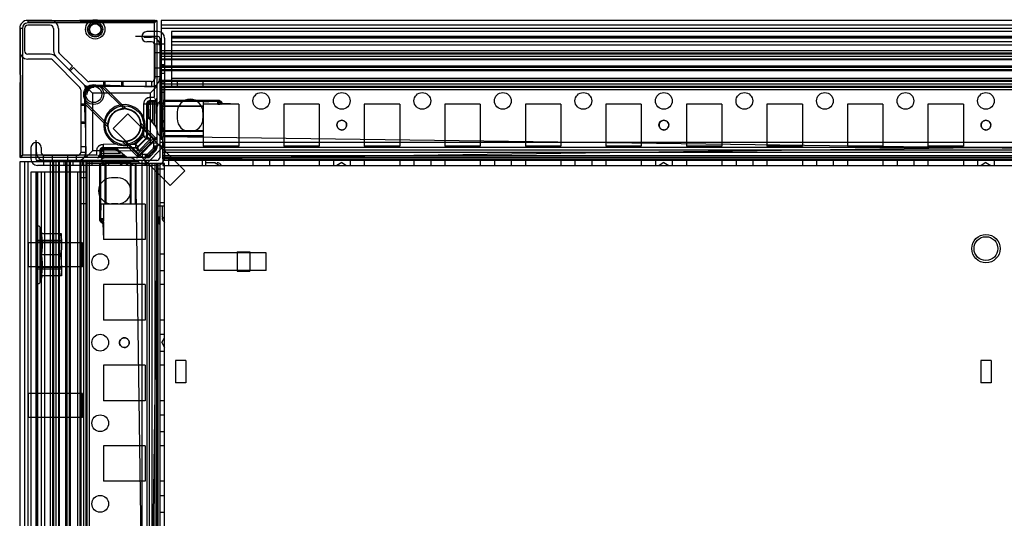
# Model space of a CAD drawing. Units: millimetres. Extents: x 81 to 681, y 238 to 840.
# Drawn here: x 81 to 386, y 685 to 840 of the extents above; entities that cross this region are included whole.
import ezdxf

# ---------------------------------------------------------------- set-up
doc = ezdxf.new("R2010")
doc.units = ezdxf.units.MM
doc.header["$LTSCALE"] = 69.920739
doc.layers.get('0').update_dxf_attribs({"linetype": 'CONTINUOUS'})

msp = doc.modelspace()

# ---------------------------------------------------------------- linework, layer by layer
at = {"color": 7, "linetype": 'Continuous'}
for p, q in [((83.03, 839.35), (83.03, 838.53)), ((90.03, 839.35), (83.03, 839.35)), ((122.31, 838.53), (83.03, 838.53)), ((90.03, 837.85), (83.03, 837.85)), ((123.13, 839.35), (122.31, 838.53)), ((122.31, 838.53), (122.31, 815.42)), ((123.11, 839.3), (123.13, 799.66)), ((124.43, 839.35), (124.43, 802.35)), ((636.63, 839.35), (124.43, 839.35)), ((636.63, 837.85), (124.43, 837.85)), ((80.53, 836.85), (80.53, 829.85)), ((81.35, 836.85), (80.53, 836.85)), ((81.35, 836.85), (81.35, 797.57)), ((82.03, 836.85), (82.03, 829.85)), ((91.03, 836.85), (91.03, 829.89)), ((92.53, 836.85), (92.53, 829.89)), ((123.53, 835.85), (120.03, 835.85)), ((636.63, 836.85), (124.43, 836.85)), ((127.68, 835.85), (127.68, 818.85)), ((633.38, 835.85), (127.68, 835.85)), ((123.53, 834.35), (116.53, 834.35)), ((119.07, 834.15), (121.48, 834.15)), ((121.48, 832.65), (120.03, 832.65)), ((123.96, 831.98), (122.43, 831.98)), ((122.48, 831.65), (122.48, 821.35)), ((124.03, 833.85), (124.03, 796.67)), ((125.53, 831.97), (124.03, 831.97)), ((125.53, 833.85), (125.53, 796.85)), ((633.38, 834.35), (127.68, 834.35)), ((633.37, 834.15), (127.68, 834.15)), ((633.38, 833.85), (127.68, 833.85)), ((633.38, 832.65), (127.68, 832.65)), ((633.38, 831.64), (127.68, 831.64)), ((89.99, 828.85), (83.03, 828.85)), ((92.82, 829.19), (96.92, 825.09)), ((123.98, 829.3), (122.48, 829.3)), ((637.03, 829.15), (124.03, 829.15)), ((636.63, 829.85), (124.43, 829.85)), ((636.63, 828.85), (124.43, 828.85)), ((89.99, 827.35), (83.03, 827.35)), ((90.7, 827.06), (99.24, 818.51)), ((91.76, 828.12), (100.3, 819.57)), ((124.03, 825.65), (125.53, 825.65)), ((636.63, 828.11), (124.43, 828.11)), ((636.63, 827.35), (124.43, 827.35)), ((636.63, 827.06), (124.43, 827.06)), ((96.92, 825.09), (95.85, 824.03)), ((97.27, 824.74), (96.21, 823.68)), ((97.27, 824.74), (101.37, 820.64)), ((123.98, 824.5), (122.48, 824.5)), ((125.53, 822.83), (124.03, 822.83)), ((636.63, 825.09), (124.43, 825.09)), ((636.63, 824.73), (124.43, 824.73)), ((636.63, 824.02), (124.43, 824.02)), ((636.63, 823.67), (124.43, 823.67)), ((121.48, 820.35), (102.07, 820.35)), ((106.53, 820.35), (106.53, 818.85)), ((106.93, 820.35), (106.93, 818.85)), ((112.13, 820.35), (112.13, 818.85)), ((112.53, 820.35), (112.53, 818.85)), ((119.72, 820.35), (119.72, 818.85)), ((121.48, 820.35), (121.48, 818.85)), ((123.98, 821.82), (122.48, 821.82)), ((125.53, 819.85), (124.03, 819.85)), ((636.63, 820.64), (124.43, 820.64)), ((636.63, 820.35), (124.43, 820.35)), ((636.63, 819.57), (124.43, 819.57)), ((633.38, 821.35), (127.68, 821.35)), ((129.43, 820.35), (129.43, 818.85)), ((137.43, 820.35), (137.43, 818.85)), ((99.53, 817.81), (99.53, 798.4)), ((101.03, 816.35), (100.77, 816.35)), ((101.03, 796.75), (101.03, 817.81)), ((101.98, 817.91), (103.12, 816.76)), ((123.13, 818.85), (102.07, 818.85)), ((103.12, 816.76), (103.12, 798.84)), ((121.04, 816.76), (103.12, 816.76)), ((103.53, 818.85), (103.53, 819.11)), ((105.98, 818.85), (112.88, 811.95)), ((106.69, 818.85), (113.62, 811.92)), ((123.13, 818.85), (121.04, 816.76)), ((121.04, 816.76), (121.04, 814.25)), ((125.53, 816.95), (124.03, 816.95)), ((636.63, 818.85), (124.43, 818.85)), ((636.63, 818.51), (124.43, 818.51)), ((636.63, 817.8), (124.43, 817.8)), ((124.93, 818.85), (124.93, 794.35)), ((101.03, 813.35), (99.53, 813.35)), ((101.03, 813.9), (107.97, 806.96)), ((101.03, 813.19), (107.97, 806.26)), ((119, 813.42), (118.99, 809.12)), ((119, 813.42), (120, 813.42)), ((119.98, 803.36), (120, 813.42)), ((120, 813.42), (120.11, 813.34)), ((120, 813.42), (120.1, 813.37)), ((120.03, 813.4), (120.07, 813.39)), ((120.16, 813.95), (120.11, 803.24)), ((123.32, 813.95), (120.12, 813.95)), ((120.42, 813.65), (121.3, 813.65)), ((123.13, 814.31), (120.46, 814.25)), ((120.46, 813.95), (120.46, 814.25)), ((120.46, 814.25), (120.5, 809.53)), ((120.5, 809.53), (120.46, 813.95)), ((122.31, 815.42), (120.99, 815.41)), ((121.05, 814.31), (120.99, 814.42)), ((123.13, 814.42), (120.99, 814.42)), ((121.02, 814.34), (121.01, 814.38)), ((121.08, 813.33), (121.04, 800.66)), ((123.13, 813.33), (121.08, 813.33)), ((121.72, 814.25), (121.72, 808)), ((122.42, 806.68), (122.42, 814.29)), ((122.84, 814.55), (122.87, 806.15)), ((123.95, 814.17), (125.2, 813.35)), ((125.2, 813.35), (123.95, 814.17)), ((124.03, 813.35), (124.03, 813.54)), ((125.53, 813.35), (124.03, 813.54)), ((125.53, 813.35), (124.03, 813.35)), ((142.61, 814.45), (124.93, 814.45)), ((137.53, 814.22), (124.93, 814.22)), ((125.42, 813.37), (125.11, 813.41)), ((125.2, 813.35), (125.24, 813.35)), ((137.53, 814.12), (137.53, 800.35)), ((142.03, 813.35), (137.53, 813.35)), ((142.03, 814.29), (142.61, 814.45)), ((142.61, 814.45), (142.03, 814.22)), ((142.03, 813.35), (142.03, 814.17)), ((142.03, 813.35), (142.82, 813.35)), ((143.17, 813.35), (142.44, 813.35)), ((143.17, 813.35), (143.53, 813.54)), ((148.53, 813.35), (143.17, 813.35)), ((148.53, 813.35), (143.53, 813.54)), ((148.53, 813.35), (148.53, 800.35)), ((162.53, 813.35), (162.53, 800.35)), ((173.53, 813.35), (162.53, 813.35)), ((173.53, 813.35), (173.53, 800.35)), ((187.53, 813.35), (187.53, 800.35)), ((198.53, 813.35), (187.53, 813.35)), ((198.53, 813.35), (198.53, 800.35)), ((212.53, 813.35), (212.53, 800.35)), ((223.53, 813.35), (212.53, 813.35)), ((223.53, 813.35), (223.53, 800.35)), ((237.53, 813.35), (237.53, 800.35)), ((248.53, 813.35), (237.53, 813.35)), ((248.53, 813.35), (248.53, 800.35)), ((262.53, 813.35), (262.53, 800.35)), ((273.53, 813.35), (262.53, 813.35)), ((273.53, 813.35), (273.53, 800.35)), ((287.53, 813.35), (287.53, 800.35)), ((298.53, 813.35), (287.53, 813.35)), ((298.53, 813.35), (298.53, 800.35)), ((312.53, 813.35), (312.53, 800.35)), ((323.53, 813.35), (312.53, 813.35)), ((323.53, 813.35), (323.53, 800.35)), ((337.53, 813.35), (337.53, 800.35)), ((348.53, 813.35), (337.53, 813.35)), ((348.53, 813.35), (348.53, 800.35)), ((362.53, 813.35), (362.53, 800.35)), ((373.53, 813.35), (362.53, 813.35)), ((373.53, 813.35), (373.53, 800.35)), ((101.03, 812.95), (99.53, 812.95)), ((114.08, 810.33), (109.56, 805.8)), ((114.08, 810.33), (131.76, 792.65)), ((123.23, 805.08), (123.23, 812.62)), ((125.53, 811.75), (124.03, 811.75)), ((124.73, 812.85), (124.73, 804.85)), ((124.93, 812.85), (137.53, 812.85)), ((137.53, 812.62), (124.93, 812.62)), ((129.43, 810.85), (129.43, 808.85)), ((137.43, 810.85), (137.43, 808.85)), ((101.03, 807.75), (99.53, 807.75)), ((101.03, 807.35), (99.53, 807.35)), ((118.1, 807.44), (122.78, 802.75)), ((120.16, 809.39), (122.86, 806.17)), ((121.72, 808), (120.5, 809.53)), ((124.67, 806.85), (125.53, 808.35)), ((109.56, 805.8), (127.23, 788.12)), ((118.1, 806.73), (122.08, 802.75)), ((118.98, 804.57), (119, 803.37)), ((118.98, 803.37), (118.98, 804.57)), ((124.67, 806.85), (125.53, 805.35)), ((137.53, 805.08), (124.93, 805.08)), ((137.53, 804.85), (124.93, 804.85)), ((85.53, 802.18), (85.53, 796.35)), ((85.73, 798.4), (85.73, 801.3)), ((112.44, 801.78), (117.13, 797.1)), ((113.18, 801.75), (117.13, 797.81)), ((119, 803.35), (116.52, 800.9)), ((116.53, 800.88), (118.98, 803.37)), ((122.08, 802.75), (117.13, 797.81)), ((122.78, 802.75), (117.13, 797.1)), ((119.81, 802.54), (117.34, 800.07)), ((122.84, 802.45), (117.42, 797.04)), ((121.08, 802.44), (117.44, 798.8)), ((118.85, 795.85), (124.03, 801.03)), ((118.98, 803.37), (119.68, 802.67)), ((119.98, 803.36), (118.98, 803.37)), ((119.69, 802.66), (119.81, 802.54)), ((119.87, 802.54), (119.81, 802.54)), ((119.98, 803.36), (120.1, 803.24)), ((120.1, 803.24), (119.98, 803.36)), ((120.14, 802.52), (119.98, 802.53)), ((121.75, 801.33), (123.13, 801.33)), ((122.08, 802.75), (123.04, 802.75)), ((122.13, 801.34), (123.13, 801.32)), ((122.13, 800.25), (122.13, 801.33)), ((637.03, 801.41), (124.03, 801.41)), ((124.93, 802.35), (124.43, 802.35)), ((137.53, 803.48), (124.93, 803.48)), ((124.93, 796.35), (124.98, 803.35)), ((137.53, 803.25), (124.93, 803.25)), ((124.98, 803.35), (634.38, 796.36)), ((636.08, 803.35), (126.68, 796.36)), ((84.03, 799.85), (84.03, 796.35)), ((87.23, 799.85), (87.23, 798.4)), ((99.53, 800.16), (101.03, 800.16)), ((101.03, 798.4), (99.53, 798.4)), ((103.12, 798.84), (101.03, 796.75)), ((105.63, 798.84), (103.12, 798.84)), ((104.47, 797.57), (104.47, 798.89)), ((105.46, 796.75), (105.47, 798.89)), ((105.47, 798.89), (105.57, 798.84)), ((105.5, 798.87), (105.54, 798.86)), ((105.63, 799.45), (105.57, 796.75)), ((105.93, 799.42), (105.63, 799.42)), ((105.63, 799.42), (110.35, 799.38)), ((105.63, 798.16), (111.88, 798.16)), ((105.93, 799.72), (116.64, 799.78)), ((105.93, 796.56), (105.93, 799.72)), ((110.35, 799.38), (105.93, 799.42)), ((110.77, 800.89), (106.46, 800.88)), ((106.46, 800.88), (106.46, 799.89)), ((106.46, 799.89), (116.52, 799.9)), ((106.46, 799.89), (106.52, 799.78)), ((106.46, 799.89), (106.54, 799.78)), ((106.48, 799.85), (106.49, 799.81)), ((119.22, 798.84), (106.55, 798.8)), ((106.55, 798.8), (106.55, 796.75)), ((110.35, 799.38), (111.88, 798.16)), ((110.49, 799.72), (113.71, 797.02)), ((115.31, 800.9), (116.52, 800.88)), ((116.52, 800.9), (115.31, 800.9)), ((116.52, 800.9), (117.22, 800.2)), ((116.52, 800.88), (116.52, 799.9)), ((116.64, 799.78), (116.52, 799.9)), ((116.52, 799.9), (116.64, 799.78)), ((116.67, 799.74), (116.64, 799.78)), ((116.67, 799.74), (116.85, 799.53)), ((117.22, 800.19), (117.34, 800.07)), ((117.34, 800.01), (117.34, 800.07)), ((117.36, 799.74), (117.35, 799.9)), ((118.56, 798.13), (118.56, 796.75)), ((124.9, 799.85), (120.04, 794.98)), ((122.08, 799.7), (120.18, 797.8)), ((120.46, 797.26), (122.52, 799.16)), ((122.84, 798.96), (120.92, 797.04)), ((123.13, 800.25), (122.13, 800.25)), ((123.08, 799.79), (122.84, 798.96)), ((122.84, 799.41), (122.84, 798.96)), ((123.95, 800.8), (124.9, 799.85)), ((125.53, 800.35), (124.03, 800.35)), ((636.13, 799.85), (124.93, 799.85)), ((636.13, 799.1), (124.93, 799.1)), ((636.13, 798.36), (124.93, 798.36)), ((148.53, 800.35), (137.53, 800.35)), ((173.53, 800.35), (162.53, 800.35)), ((198.53, 800.35), (187.53, 800.35)), ((223.53, 800.35), (212.53, 800.35)), ((248.53, 800.35), (237.53, 800.35)), ((273.53, 800.35), (262.53, 800.35)), ((298.53, 800.35), (287.53, 800.35)), ((323.53, 800.35), (312.53, 800.35)), ((348.53, 800.35), (337.53, 800.35)), ((373.53, 800.35), (362.53, 800.35)), ((80.53, 796.75), (81.35, 797.57)), ((80.53, 795.45), (80.53, 283.25)), ((117.53, 795.45), (80.53, 795.45)), ((120.22, 796.75), (80.58, 796.77)), ((104.47, 797.57), (81.35, 797.57)), ((82.03, 795.45), (82.03, 283.25)), ((83.03, 795.45), (83.03, 283.25)), ((123.06, 795.85), (86.03, 795.85)), ((87.9, 795.92), (87.9, 797.46)), ((87.91, 795.85), (87.91, 794.35)), ((98.53, 797.4), (88.23, 797.4)), ((90, 795.45), (90, 283.25)), ((90.58, 797.4), (90.58, 795.9)), ((90.73, 795.85), (90.73, 282.85)), ((91.03, 795.45), (91.03, 283.25)), ((91.77, 795.45), (91.77, 283.25)), ((92.53, 795.45), (92.53, 283.25)), ((92.82, 795.45), (92.82, 283.25)), ((94.23, 795.85), (94.23, 794.35)), ((94.79, 795.45), (94.79, 283.25)), ((95.15, 795.45), (95.15, 283.25)), ((95.38, 797.4), (95.38, 795.9)), ((95.86, 795.45), (95.86, 283.25)), ((96.21, 795.45), (96.21, 283.25)), ((97.05, 795.85), (97.05, 794.35)), ((98.06, 797.4), (98.06, 795.9)), ((99.24, 795.45), (99.24, 283.25)), ((99.53, 795.45), (99.53, 283.25)), ((100.03, 795.85), (100.03, 794.35)), ((100.3, 795.45), (100.3, 283.25)), ((101.03, 795.45), (101.03, 283.25)), ((125.53, 794.95), (101.03, 794.95)), ((101.37, 795.45), (101.37, 283.25)), ((102.08, 795.45), (102.08, 283.25)), ((102.93, 795.85), (102.93, 794.35)), ((113.71, 797.03), (105.33, 797.04)), ((105.43, 777.27), (105.43, 794.95)), ((113.2, 797.46), (105.59, 797.46)), ((105.66, 794.95), (105.66, 782.35)), ((106.53, 794.68), (105.71, 795.93)), ((106.53, 794.35), (106.34, 795.85)), ((106.53, 795.85), (106.34, 795.85)), ((106.53, 795.85), (106.53, 794.35)), ((115.03, 795.15), (107.03, 795.15)), ((107.03, 782.35), (107.03, 794.95)), ((114.8, 796.65), (107.26, 796.65)), ((107.26, 794.95), (107.26, 782.35)), ((108.13, 795.85), (108.13, 794.35)), ((113.03, 795.22), (111.53, 794.35)), ((113.03, 795.22), (114.53, 794.35)), ((114.8, 794.95), (114.8, 782.35)), ((115.03, 794.95), (115.03, 782.35)), ((116.4, 794.95), (116.4, 782.35)), ((123.53, 794.95), (116.53, 794.9)), ((116.53, 794.9), (123.52, 285.5)), ((116.63, 794.95), (116.63, 782.35)), ((117.13, 797.81), (117.13, 796.84)), ((117.53, 795.45), (117.53, 794.95)), ((118.47, 795.85), (118.43, 283.75)), ((118.54, 797.75), (118.56, 796.75)), ((119.63, 797.75), (118.56, 797.75)), ((119.09, 795.93), (120.04, 794.98)), ((119.53, 795.85), (119.53, 794.35)), ((119.63, 796.91), (119.63, 797.75)), ((119.63, 796.91), (119.63, 796.75)), ((119.63, 796.75), (119.63, 796.91)), ((120.03, 794.95), (120.03, 283.75)), ((120.1, 796.81), (120.92, 797.04)), ((120.22, 797.78), (120.15, 797.61)), ((120.15, 797.61), (120.15, 797.26)), ((120.48, 797.04), (120.92, 797.04)), ((120.78, 794.95), (120.78, 283.75)), ((121.52, 794.95), (121.52, 283.75)), ((122.52, 794.95), (122.52, 283.75)), ((123.03, 794.95), (123.03, 283.75)), ((123.53, 793.2), (123.53, 794.95)), ((124.02, 794.95), (124.02, 283.75)), ((636.13, 797.36), (124.93, 797.36)), ((636.13, 796.85), (124.93, 796.85)), ((126.68, 796.35), (124.93, 796.35)), ((636.13, 795.85), (124.93, 795.85)), ((125.53, 283.75), (125.53, 794.95)), ((126.68, 796.85), (126.68, 794.35)), ((126.68, 796.35), (634.38, 796.35)), ((137.18, 795.85), (137.18, 794.35)), ((138.18, 796.65), (138.18, 796)), ((141.49, 796.65), (138.18, 796.65)), ((138.18, 795.85), (138.18, 794.35)), ((141.27, 795.15), (138.18, 795.15)), ((141.49, 796.65), (141.49, 795.85)), ((142.92, 796.44), (141.81, 796.65)), ((143.87, 795.83), (142.92, 796.44)), ((152.93, 795.85), (152.93, 794.35)), ((158.13, 795.85), (158.13, 794.35)), ((162.53, 795.85), (162.53, 794.35)), ((173.53, 795.85), (173.53, 794.35)), ((177.93, 795.85), (177.93, 794.35)), ((180.53, 795.22), (179.03, 794.35)), ((180.53, 795.22), (182.03, 794.35)), ((183.13, 795.85), (183.13, 794.35)), ((187.53, 795.85), (187.53, 794.35)), ((198.53, 795.85), (198.53, 794.35)), ((202.93, 795.85), (202.93, 794.35)), ((208.13, 795.85), (208.13, 794.35)), ((212.53, 795.85), (212.53, 794.35)), ((223.53, 795.85), (223.53, 794.35)), ((227.93, 795.85), (227.93, 794.35)), ((233.13, 795.85), (233.13, 794.35)), ((237.53, 795.85), (237.53, 794.35)), ((248.53, 795.85), (248.53, 794.35)), ((252.93, 795.85), (252.93, 794.35)), ((258.13, 795.85), (258.13, 794.35)), ((262.53, 795.85), (262.53, 794.35)), ((273.53, 795.85), (273.53, 794.35)), ((277.93, 795.85), (277.93, 794.35)), ((280.53, 795.22), (279.03, 794.35)), ((280.53, 795.22), (282.03, 794.35)), ((283.13, 795.85), (283.13, 794.35)), ((287.53, 795.85), (287.53, 794.35)), ((298.53, 795.85), (298.53, 794.35)), ((302.93, 795.85), (302.93, 794.35)), ((308.13, 795.85), (308.13, 794.35)), ((312.53, 795.85), (312.53, 794.35)), ((323.53, 795.85), (323.53, 794.35)), ((327.93, 795.85), (327.93, 794.35)), ((333.13, 795.85), (333.13, 794.35)), ((337.53, 795.85), (337.53, 794.35)), ((348.53, 795.85), (348.53, 794.35)), ((352.93, 795.85), (352.93, 794.35)), ((358.13, 795.85), (358.13, 794.35)), ((362.53, 795.85), (362.53, 794.35)), ((373.53, 795.85), (373.53, 794.35)), ((377.93, 795.85), (377.93, 794.35)), ((380.53, 795.22), (379.03, 794.35)), ((380.53, 795.22), (382.03, 794.35)), ((383.13, 795.85), (383.13, 794.35)), ((84.03, 792.2), (84.03, 286.5)), ((101.03, 792.2), (84.03, 792.2)), ((85.53, 792.2), (85.53, 286.5)), ((85.73, 792.19), (85.73, 286.5)), ((123.03, 794.35), (86.03, 794.35)), ((86.03, 792.2), (86.03, 286.5)), ((87.23, 792.2), (87.23, 286.5)), ((88.23, 792.2), (88.23, 286.5)), ((98.52, 792.2), (98.52, 286.5)), ((106.53, 794.68), (106.53, 794.64)), ((116.53, 283.8), (123.52, 793.2)), ((125.53, 793.2), (123.03, 793.2)), ((123.53, 285.5), (123.53, 793.2)), ((124.93, 794.35), (636.13, 794.35)), ((131.76, 792.65), (127.23, 788.12)), ((143.23, 794.35), (142.87, 794.71)), ((101.03, 790.45), (99.53, 790.45)), ((111.03, 790.45), (109.03, 790.45)), ((125.53, 782.7), (124.03, 782.7)), ((101.03, 782.45), (99.53, 782.45)), ((119.53, 782.35), (105.78, 782.35)), ((106.53, 782.35), (106.53, 777.85)), ((111.03, 782.45), (109.03, 782.45)), ((119.53, 782.35), (119.53, 771.35)), ((123.23, 781.7), (123.23, 778.39)), ((123.87, 781.7), (123.23, 781.7)), ((125.53, 781.7), (124.03, 781.7)), ((124.73, 781.7), (124.73, 778.62)), ((105.43, 777.27), (105.67, 777.85)), ((105.6, 777.85), (105.43, 777.27)), ((105.71, 777.85), (106.53, 777.85)), ((106.53, 776.72), (106.34, 776.35)), ((106.53, 777.85), (106.53, 777.06)), ((106.53, 776.72), (106.53, 777.44)), ((106.53, 776.72), (106.53, 771.35)), ((123.23, 778.39), (124.03, 778.39)), ((123.23, 778.07), (123.45, 776.96)), ((123.44, 776.96), (124.05, 776.01)), ((125.17, 777.01), (125.53, 776.65)), ((86.89, 758.13), (86.89, 775.07)), ((87.53, 773.1), (86.89, 775.07)), ((106.34, 776.35), (106.53, 771.35)), ((93.53, 771), (85.53, 771)), ((93.53, 770.5), (85.53, 770.5)), ((93.53, 773.1), (87.2, 773.1)), ((93.53, 771), (93.53, 773.1)), ((93.53, 762.2), (93.53, 771)), ((119.53, 771.35), (106.53, 771.35)), ((83.28, 762.9), (83.28, 770.3)), ((100.03, 770.3), (83.28, 770.3)), ((100.03, 762.9), (100.03, 770.3)), ((148.03, 767.5), (148.03, 761.5)), ((148.03, 767.5), (152.03, 767.5)), ((152.03, 767.5), (152.03, 761.5)), ((93.26, 766.6), (87.2, 766.6)), ((124.03, 766.95), (125.53, 766.95)), ((137.83, 761.75), (137.83, 767.25)), ((157.03, 767.25), (137.83, 767.25)), ((157.03, 761.75), (157.03, 767.25)), ((100.03, 762.9), (83.28, 762.9)), ((93.53, 762.7), (85.53, 762.7)), ((93.53, 762.2), (85.53, 762.2)), ((93.53, 762.2), (93.53, 760.1)), ((124.03, 761.75), (125.53, 761.75)), ((157.03, 761.75), (137.83, 761.75)), ((148.03, 761.5), (152.03, 761.5)), ((87.53, 760.1), (86.89, 758.13)), ((93.53, 760.1), (87.2, 760.1)), ((106.53, 757.35), (106.53, 746.35)), ((119.53, 757.35), (106.53, 757.35)), ((119.53, 757.35), (119.53, 746.35)), ((125.53, 757.35), (124.03, 757.35)), ((119.53, 746.35), (106.53, 746.35)), ((125.53, 746.35), (124.03, 746.35)), ((124.03, 741.95), (125.53, 741.95)), ((124.67, 739.35), (125.53, 740.85)), ((124.03, 736.75), (125.53, 736.75)), ((124.67, 739.35), (125.53, 737.85)), ((128.91, 733.85), (128.91, 726.85)), ((132.15, 733.85), (128.91, 733.85)), ((132.15, 733.85), (132.15, 726.85)), ((378.91, 733.85), (378.91, 726.85)), ((382.15, 733.85), (378.91, 733.85)), ((382.15, 733.85), (382.15, 726.85)), ((106.53, 732.35), (106.53, 721.35)), ((119.53, 732.35), (106.53, 732.35)), ((119.53, 732.35), (119.53, 721.35)), ((125.53, 732.35), (124.03, 732.35)), ((132.15, 726.85), (128.91, 726.85)), ((382.15, 726.85), (378.91, 726.85)), ((83.28, 716.13), (83.28, 723.53)), ((100.03, 723.53), (83.28, 723.53)), ((100.03, 716.13), (100.03, 723.53)), ((119.53, 721.35), (106.53, 721.35)), ((125.53, 721.35), (124.03, 721.35)), ((100.03, 716.13), (83.28, 716.13)), ((124.03, 716.95), (125.53, 716.95)), ((124.03, 711.75), (125.53, 711.75)), ((106.53, 707.35), (106.53, 696.35)), ((119.53, 707.35), (106.53, 707.35)), ((119.53, 707.35), (119.53, 696.35)), ((125.53, 707.35), (124.03, 707.35)), ((119.53, 696.35), (106.53, 696.35)), ((125.53, 696.35), (124.03, 696.35)), ((124.03, 691.95), (125.53, 691.95)), ((124.03, 686.75), (125.53, 686.75))]:
    msp.add_line(p, q, dxfattribs=at)
for points in [[(120.46, 814.14), (120.43, 813.65), (120.76, 813.95)], [(120.76, 813.95), (120.72, 814.02), (120.61, 814.09), (120.46, 814.14)], [(124.03, 814.45), (124, 814.28), (123.95, 814.18), (123.9, 814.11)], [(124.03, 814.45), (124.02, 814.33), (123.99, 814.24)], [(125.26, 813.38), (125.1, 813.42), (125.06, 813.43), (125.2, 813.35)], [(125.53, 814.45), (125.45, 813.87), (125.2, 813.35)], [(119.98, 802.53), (119.87, 802.54), (119.81, 802.54)], [(120.36, 803.04), (120.14, 803.21), (120.11, 803.24)], [(123.13, 803.16), (123.05, 802.77), (122.84, 802.46)], [(105.75, 799.42), (106.23, 799.45), (105.93, 799.12)], [(105.93, 799.12), (105.86, 799.16), (105.79, 799.27), (105.75, 799.42)], [(117.35, 799.9), (117.34, 800.01), (117.34, 800.07)], [(122.1, 799.66), (122.27, 799.73), (122.62, 799.73)], [(122.63, 799.65), (122.46, 799.67), (122.27, 799.72), (122.1, 799.66)], [(122.51, 799.14), (122.64, 799.26), (122.76, 799.35), (122.95, 799.68)], [(122.51, 799.16), (122.65, 799.25), (122.76, 799.33), (122.84, 799.41)], [(122.55, 799.13), (122.66, 799.24), (122.76, 799.33)], [(122.84, 799.41), (122.91, 799.5), (122.92, 799.58), (122.78, 799.68)], [(122.83, 799.75), (123.06, 800.04), (123.11, 800.12), (123.12, 800.15)], [(105.77, 795.98), (105.7, 795.93), (105.6, 795.88), (105.43, 795.85)], [(117.42, 797.04), (117.11, 796.83), (116.72, 796.75)], [(120.07, 797.1), (120.02, 797.01), (119.92, 796.89), (119.78, 796.9)], [(120.48, 797.04), (120.39, 796.98), (120.31, 796.96), (120.04, 796.82)], [(120.17, 797.2), (120.18, 797.37), (120.15, 797.59), (120.22, 797.78)], [(120.74, 797.37), (120.62, 797.24), (120.53, 797.12), (120.2, 796.94)], [(106.53, 794.68), (106.02, 794.44), (105.43, 794.35)], [(106.53, 794.68), (106.45, 794.82), (106.47, 794.77), (106.52, 794.46)], [(106.53, 794.68), (106.46, 794.8), (106.5, 794.62)]]:
    msp.add_lwpolyline(points, dxfattribs=at)
for centre, radius in [((103.98, 836.55), 3), ((103.98, 836.55), 2.35), ((103.98, 836.55), 1.94), ((103.98, 836.55), 1.75), ((103.53, 816.35), 3.1), ((103.53, 816.35), 2.5), ((155.53, 814.35), 2.6), ((180.53, 814.35), 2.6), ((205.53, 814.35), 2.6), ((230.53, 814.35), 2.6), ((255.53, 814.35), 2.6), ((280.53, 814.35), 2.6), ((305.53, 814.35), 2.6), ((330.53, 814.35), 2.6), ((355.53, 814.35), 2.6), ((380.53, 814.35), 2.6), ((113.03, 806.85), 6), ((113.03, 806.85), 5.1), ((380.53, 768.53), 4.4), ((380.53, 768.53), 3.7), ((105.53, 764.35), 2.6), ((105.53, 739.35), 2.6), ((105.53, 714.35), 2.6), ((105.53, 689.35), 2.6)]:
    msp.add_circle(centre, radius, dxfattribs=at)
for centre, radius, start, end in [((83.03, 836.85), 2.5, 90, 180), ((83.03, 836.85), 1.68, 90, 180), ((83.03, 836.85), 1, 90, 180), ((90.03, 836.85), 2.5, 0, 90), ((90.03, 836.85), 1, 0, 90), ((122.63, 838.85), 0.5, 0, 90), ((120.03, 834.25), 1.6, 90, 270), ((123.53, 833.85), 2, 0, 90), ((121.48, 831.65), 2.5, 0, 90), ((121.48, 831.65), 1, 0, 90), ((123.53, 833.85), 0.5, 0, 90), ((83.03, 829.85), 2.5, 180, 270), ((83.03, 829.85), 1, 180, 270), ((89.99, 826.35), 2.5, 44.9438, 90), ((93.53, 829.89), 2.5, 180, 225.0562), ((93.53, 829.89), 1, 180, 225), ((89.99, 826.35), 1, 45, 90), ((98.53, 817.81), 2.5, 0, 45), ((102.07, 821.35), 2.5, 225, 270), ((102.07, 821.35), 1, 225, 270), ((121.48, 821.35), 2.5, 270, 360), ((121.48, 821.35), 1, 270, 360), ((98.53, 817.81), 1, 0, 45), ((103.53, 816.35), 2.2, 90, 180), ((113.03, 806.85), 6.38, 20.7897, 249.2309), ((120.42, 813.95), 0.3, 202.2247, 45), ((120.46, 813.95), 0.3, 45, 202.2247), ((122.13, 815.25), 1, 270, 360), ((123.02, 813.95), 0.3, 180, 360), ((125.23, 812.62), 2, 126.8699, 180), ((123.53, 814.45), 2, 306.8699, 360), ((133.43, 810.85), 4, 0, 180), ((112.89, 804.46), 7.49, 84.4053, 88.9374), ((110.65, 806.71), 7.49, 1.0622, 5.595), ((133.43, 808.85), 4, 180, 360), ((115.42, 806.99), 7.49, 181.0626, 185.5947), ((113.03, 806.85), 6.38, 290.967, 339.033), ((122.13, 805.49), 1, 0, 41.47), ((125.23, 805.08), 2, 180, 233.1301), ((123.53, 803.25), 2, 0, 53.1301), ((85.63, 799.85), 1.6, 0, 180), ((113.17, 809.24), 7.49, 264.405, 268.9378), ((-134.65, 493.7), 400.9, 50.3656, 50.4994), ((-87.52, 550.74), 326.9, 50.3504, 50.5146), ((122.13, 803.16), 1, 314.928, 359.8916), ((88.23, 798.4), 2.5, 180, 270), ((88.23, 798.4), 1, 180, 270), ((98.53, 798.4), 2.5, 270, 360), ((98.53, 798.4), 1, 270, 360), ((105.93, 799.42), 0.3, 67.7753, 225), ((105.93, 799.46), 0.3, 270, 67.7753), ((369.14, 1007.4), 326.9, 219.4854, 219.6496), ((426.18, 1054.53), 400.9, 219.5006, 219.6344), ((122.13, 799.66), 1, 315, 360), ((81.03, 797.25), 0.5, 180, 270), ((86.03, 796.35), 2, 180, 270), ((86.03, 796.35), 0.5, 180, 270), ((104.63, 797.75), 1, 270, 0.4949), ((105.43, 796.35), 2, 270, 323.1301), ((107.26, 794.65), 2, 90, 143.1301), ((105.93, 796.86), 0.3, 270, 90), ((114.4, 797.75), 1, 227.0599, 270), ((114.8, 794.65), 2, 36.8699, 90), ((116.63, 796.35), 2, 216.8699, 270), ((116.72, 797.75), 1, 270, 315.144), ((120.22, 797.75), 1, 270, 315), ((123.03, 796.85), 2.5, 270, 360), ((123.03, 796.85), 1, 270, 360), ((141.81, 793.65), 3, 46.6372, 90), ((141.81, 793.65), 1.5, 45.0003, 90), ((109.03, 786.45), 4, 90, 270), ((111.03, 786.45), 4, 270, 90), ((126.23, 778.07), 3, 180, 223.3628), ((126.23, 778.07), 1.5, 180, 224.9997), ((86.23, 774.85), 0.7, 18, 180), ((86.23, 758.35), 0.7, 180, 342)]:
    msp.add_arc(centre, radius, start, end, dxfattribs=at)
for points in [[(122.63, 839.35), (116.03, 839.35), (102.83, 839.27), (89.63, 839.2), (83.03, 839.2)], [(123.08, 839.05), (116.4, 839.05), (103.05, 839.12), (89.71, 839.2), (83.03, 839.2)], [(83.03, 839.2), (89.71, 839.2), (103.06, 839.12), (116.4, 839.05), (123.08, 839.05)], [(123.11, 839.3), (122.98, 839.17), (122.71, 838.92), (122.44, 838.66), (122.31, 838.53)], [(80.68, 836.85), (80.68, 830.25), (80.61, 817.05), (80.53, 803.85), (80.53, 797.25)], [(80.83, 796.8), (80.83, 803.48), (80.76, 816.83), (80.68, 830.18), (80.68, 836.85)], [(80.68, 836.85), (80.68, 830.17), (80.76, 816.83), (80.83, 803.48), (80.83, 796.8)], [(111.67, 818.99), (113.36, 818.99), (116.73, 818.92), (120.11, 818.85), (121.79, 818.85)], [(120, 813.42), (120, 813.75), (120.16, 814.28), (120.49, 814.28)], [(120.1, 813.31), (120.41, 813.43), (120.75, 813.33), (121.08, 813.33)], [(120.11, 813.37), (120.12, 813.66), (120.25, 814.11), (120.54, 814.13)], [(120.99, 814.42), (120.66, 814.42), (120.13, 814.25), (120.13, 813.92)], [(121.05, 814.31), (120.73, 814.29), (120.25, 814.12), (120.24, 813.81)], [(121.08, 813.33), (120.84, 813.33), (120.58, 813.41), (120.36, 813.33)], [(120.67, 814.16), (120.54, 814.29), (120.47, 814.12), (120.45, 813.65)], [(120.46, 813.95), (120.74, 813.95), (121.02, 813.97), (121.3, 813.97)], [(121.1, 814.31), (120.99, 814), (121.08, 813.66), (121.08, 813.33)], [(121.08, 813.33), (121.08, 813.57), (121, 813.83), (121.09, 814.05)], [(122.98, 814.7), (122.77, 814.82), (122.38, 814.87), (122.38, 815.11)], [(122.98, 814.7), (122.77, 814.82), (122.38, 814.86), (122.38, 815.1)], [(124.03, 813.52), (124.01, 813.77), (123.85, 814.13), (124.05, 814.28)], [(123.9, 814.12), (124.11, 813.98), (124.55, 813.73), (124.99, 813.49), (125.2, 813.35)], [(125.2, 813.35), (124.99, 813.49), (124.55, 813.73), (124.11, 813.98), (123.9, 814.12)], [(124.03, 814.34), (123.97, 814.15), (123.91, 813.93), (123.96, 813.74)], [(124.04, 813.52), (124.37, 813.49), (124.7, 813.45), (125.03, 813.41)], [(137.53, 814.17), (138.28, 814.17), (139.78, 814.23), (141.28, 814.29), (142.03, 814.29)], [(142.03, 814.22), (141.28, 814.22), (139.78, 814.19), (138.28, 814.17), (137.53, 814.17)], [(142.03, 813.35), (142.25, 813.54), (142.52, 813.76), (142.53, 814.04)], [(142.61, 814.45), (142.6, 814.18), (142.54, 813.86), (142.34, 813.68)], [(142.61, 814.45), (142.87, 814.34), (143.14, 814.18), (143.27, 813.93)], [(142.61, 814.45), (142.79, 814.24), (142.98, 814.02), (143.04, 813.75)], [(143.17, 813.35), (143.1, 813.62), (143.03, 813.91), (142.85, 814.12)], [(143.53, 813.54), (143.39, 813.8), (143.25, 814.12), (142.97, 814.23)], [(100.89, 808.21), (100.89, 806.52), (100.96, 803.15), (101.03, 799.78), (101.03, 798.09)], [(119.98, 803.36), (119.98, 803.11), (119.87, 802.84), (119.69, 802.66)], [(120.11, 803.24), (120.1, 802.99), (119.99, 802.72), (119.81, 802.54)], [(119.81, 802.54), (119.99, 802.72), (120.1, 802.99), (120.1, 803.24)], [(120.14, 802.52), (120.25, 802.67), (120.32, 802.85), (120.36, 803.04)], [(120.36, 803.04), (120.32, 802.85), (120.25, 802.67), (120.14, 802.52)], [(121.08, 802.44), (120.85, 802.46), (120.63, 802.49), (120.41, 802.5)], [(105.47, 798.89), (105.47, 799.22), (105.63, 799.75), (105.96, 799.75)], [(105.57, 798.78), (105.88, 798.89), (106.22, 798.8), (106.55, 798.8)], [(105.58, 798.84), (105.59, 799.15), (105.76, 799.64), (106.07, 799.64)], [(105.72, 799.21), (105.59, 799.34), (105.76, 799.41), (106.23, 799.43)], [(106.46, 799.89), (106.13, 799.89), (105.6, 799.72), (105.6, 799.39)], [(106.52, 799.78), (106.22, 799.77), (105.76, 799.63), (105.75, 799.34)], [(106.55, 798.8), (106.31, 798.8), (106.05, 798.88), (105.83, 798.8)], [(105.93, 799.42), (105.93, 799.14), (105.91, 798.86), (105.91, 798.58)], [(106.57, 799.78), (106.46, 799.47), (106.55, 799.13), (106.55, 798.8)], [(106.55, 798.8), (106.55, 799.04), (106.47, 799.3), (106.56, 799.52)], [(116.52, 799.9), (116.77, 799.9), (117.04, 800.01), (117.22, 800.19)], [(117.34, 800.07), (117.16, 799.89), (116.89, 799.78), (116.64, 799.78)], [(116.64, 799.78), (116.89, 799.78), (117.16, 799.89), (117.34, 800.07)], [(116.85, 799.53), (117.03, 799.56), (117.21, 799.63), (117.36, 799.74)], [(117.36, 799.74), (117.21, 799.63), (117.03, 799.56), (116.85, 799.53)], [(117.44, 798.8), (117.42, 799.03), (117.4, 799.25), (117.38, 799.47)], [(122.59, 799.39), (122.26, 799.07), (121.65, 798.38), (121.04, 797.69), (120.72, 797.36)], [(122.08, 799.7), (122.12, 799.88), (122.14, 800.07), (122.13, 800.25)], [(122.13, 800.25), (122.14, 800.07), (122.12, 799.88), (122.08, 799.7)], [(123.12, 800.15), (123.1, 800.48), (122.46, 800.23), (122.13, 800.25)], [(122.13, 800.25), (122.33, 800.25), (122.69, 800.11), (122.62, 799.93)], [(122.13, 800.25), (122.33, 800.24), (122.39, 799.88), (122.59, 799.87)], [(123, 799.95), (122.8, 799.88), (122.62, 800.14), (122.42, 800.17)], [(122.78, 799.68), (122.62, 799.56), (122.65, 799.29), (122.51, 799.16)], [(122.62, 799.73), (122.65, 799.54), (122.68, 799.26), (122.52, 799.16)], [(122.84, 799.41), (123.04, 799.6), (123.15, 799.92), (123.13, 800.2)], [(122.84, 799.41), (123.02, 799.59), (123.13, 799.86), (123.13, 800.12)], [(123.13, 800.2), (123.15, 800.01), (123, 799.83), (122.89, 799.66)], [(80.58, 796.77), (80.71, 796.9), (80.97, 797.17), (81.22, 797.44), (81.35, 797.57)], [(105.18, 796.9), (105.06, 797.11), (105.01, 797.5), (104.77, 797.5)], [(105.18, 796.9), (105.06, 797.11), (105.02, 797.5), (104.78, 797.5)], [(105.54, 795.85), (105.73, 795.92), (105.95, 795.98), (106.14, 795.92)], [(106.37, 795.85), (106.11, 795.88), (105.75, 796.03), (105.6, 795.83)], [(106.53, 794.68), (106.39, 794.89), (106.15, 795.33), (105.9, 795.77), (105.76, 795.98)], [(105.76, 795.98), (105.95, 795.7), (106.09, 795.39), (106.27, 795.11)], [(106.36, 795.85), (106.39, 795.51), (106.43, 795.18), (106.47, 794.85)], [(119.63, 797.75), (119.62, 797.54), (119.66, 797.32), (119.63, 797.11)], [(119.63, 797.75), (119.82, 797.74), (120, 797.76), (120.18, 797.8)], [(120.18, 797.8), (120, 797.76), (119.82, 797.74), (119.63, 797.75)], [(119.63, 797.75), (119.64, 797.56), (119.74, 797.25), (119.92, 797.27)], [(120.07, 797.1), (119.88, 797.28), (119.63, 797.49), (119.63, 797.75)], [(119.93, 796.89), (120, 797.08), (119.74, 797.26), (119.71, 797.46)], [(119.71, 796.75), (119.9, 796.77), (120.13, 796.75), (120.27, 796.88)], [(120.15, 797.26), (120.34, 797.23), (120.62, 797.2), (120.72, 797.36)], [(141.27, 795.15), (141.55, 794.95), (141.82, 794.6), (142.17, 794.6)], [(142.61, 794.35), (142.09, 794.35), (141.69, 794.85), (141.27, 795.15)], [(142.23, 796.23), (141.98, 796.18), (141.73, 796.11), (141.49, 796.01)], [(142.23, 796.23), (141.97, 796.18), (141.69, 796.1), (141.5, 795.93)], [(142.23, 796.23), (141.97, 796.18), (141.69, 796.1), (141.5, 795.93)], [(105.71, 782.35), (105.71, 781.6), (105.65, 780.1), (105.6, 778.6), (105.6, 777.85)], [(105.67, 777.85), (105.67, 778.6), (105.69, 780.1), (105.71, 781.6), (105.71, 782.35)], [(105.43, 777.27), (105.7, 777.28), (106.03, 777.34), (106.2, 777.54)], [(105.43, 777.27), (105.64, 777.09), (105.86, 776.9), (106.13, 776.84)], [(105.43, 777.27), (105.54, 777.01), (105.7, 776.74), (105.95, 776.61)], [(106.34, 776.35), (106.08, 776.49), (105.76, 776.64), (105.65, 776.91)], [(106.53, 776.72), (106.26, 776.78), (105.97, 776.85), (105.76, 777.03)], [(106.53, 777.85), (106.35, 777.63), (106.13, 777.36), (105.84, 777.35)], [(123.65, 777.65), (123.7, 777.9), (123.77, 778.15), (123.87, 778.39)], [(123.65, 777.65), (123.7, 777.91), (123.78, 778.19), (123.96, 778.38)], [(123.65, 777.65), (123.7, 777.91), (123.78, 778.19), (123.96, 778.38)], [(124.73, 778.62), (124.93, 778.33), (125.28, 778.07), (125.28, 777.72)], [(125.53, 777.27), (125.53, 777.79), (125.03, 778.19), (124.73, 778.62)]]:
    msp.add_open_spline(points, degree=3, dxfattribs=at)
for points, knots in [([(100.89, 808.21), (100.89, 809.57), (100.63, 812.28), (100.77, 814.99), (100.77, 816.35)], [0, 0, 0, 0, 0.500279, 1, 1, 1, 1]), ([(100.77, 816.35), (100.77, 816.82), (100.97, 817.77), (102.02, 818.89), (103.02, 819.09), (103.53, 819.11)], [0, 0, 0, 0, 0.324481, 0.647955, 1, 1, 1, 1]), ([(103.53, 819.11), (103.06, 819.11), (102.11, 818.91), (100.99, 817.86), (100.79, 816.86), (100.77, 816.35)], [0, 0, 0, 0, 0.324481, 0.647955, 1, 1, 1, 1]), ([(101.03, 813.19), (101.03, 813.47), (101.03, 814.44), (101.01, 816.33), (101.07, 817.93), (101.03, 818.85)], [0, 0, 0, 0, 0.147657, 0.514512, 1, 1, 1, 1]), ([(101.03, 818.85), (101.95, 818.81), (103.56, 818.87), (105.44, 818.86), (106.41, 818.85), (106.69, 818.85)], [0, 0, 0, 0, 0.485444, 0.854376, 1, 1, 1, 1]), ([(111.67, 818.99), (110.31, 818.99), (107.6, 819.25), (104.89, 819.11), (103.53, 819.11)], [0, 0, 0, 0, 0.500279, 1, 1, 1, 1]), ([(120.99, 815.41), (120.66, 815.4), (119.98, 815.24), (119.19, 814.49), (119.02, 813.78), (119, 813.42)], [0, 0, 0, 0, 0.325089, 0.649655, 1, 1, 1, 1]), ([(120.99, 815.41), (120.65, 815.4), (119.95, 815.23), (119.18, 814.46), (119.01, 813.76), (119, 813.42)], [0, 0, 0, 0, 0.33517, 0.667037, 1, 1, 1, 1]), ([(143.53, 813.54), (143.38, 813.73), (142.67, 813.93), (142.08, 814.18), (141.66, 814.28)], [0, 0, 0, 0, 0.364803, 1, 1, 1, 1]), ([(142.1, 814.45), (142.3, 814.43), (142.52, 813.69), (143.25, 813.78), (143.53, 813.54)], [0, 0, 0, 0, 0.349764, 1, 1, 1, 1]), ([(113.03, 811.95), (112.43, 812.03), (111.12, 811.66), (109.44, 810.67), (108.19, 808.94), (108.09, 807.5), (107.78, 806.45), (107.97, 806.26)], [0, 0, 0, 0, 0.2125, 0.451126, 0.688143, 0.905958, 1, 1, 1, 1]), ([(113.03, 801.75), (111.93, 801.85), (109.73, 802.45), (107.85, 805.27), (107.87, 808.48), (109.76, 811.25), (111.94, 811.84), (113.03, 811.95)], [0, 0, 0, 0, 0.209618, 0.405865, 0.598864, 0.790434, 1, 1, 1, 1]), ([(107.93, 806.85), (107.86, 807.45), (108.22, 808.76), (109.21, 810.44), (110.94, 811.69), (112.38, 811.8), (113.43, 812.1), (113.62, 811.92)], [0, 0, 0, 0, 0.2125, 0.451126, 0.688143, 0.905958, 1, 1, 1, 1]), ([(118.13, 806.85), (118.04, 807.95), (117.43, 810.15), (114.61, 812.04), (111.4, 812.01), (108.63, 810.12), (108.04, 807.95), (107.93, 806.85)], [0, 0, 0, 0, 0.209618, 0.405865, 0.598864, 0.790434, 1, 1, 1, 1]), ([(113.03, 811.95), (114.13, 811.85), (116.33, 811.24), (118.22, 808.43), (118.19, 805.22), (116.3, 802.45), (114.13, 801.86), (113.03, 801.75)], [0, 0, 0, 0, 0.209618, 0.405865, 0.598864, 0.790434, 1, 1, 1, 1]), ([(113.03, 801.75), (113.63, 801.67), (114.94, 802.04), (116.63, 803.03), (117.87, 804.76), (117.98, 806.2), (118.29, 807.25), (118.1, 807.44)], [0, 0, 0, 0, 0.212485, 0.451059, 0.68812, 0.905919, 1, 1, 1, 1]), ([(118.99, 809.11), (119.17, 808.65), (119.36, 807.61), (119.35, 806.07), (119.16, 805.03), (118.98, 804.57)], [0, 0, 0, 0, 0.32205, 0.678368, 1, 1, 1, 1]), ([(118.99, 809.12), (119.08, 808.89), (119.21, 808.4), (119.32, 807.64), (119.34, 807.12), (119.34, 806.85)], [0, 0, 0, 0, 0.320167, 0.649554, 1, 1, 1, 1]), ([(180.62, 805.32), (180.3, 805.32), (179.68, 805.5), (179.05, 806.26), (178.97, 806.94), (179.06, 807.26)], [0, 0, 0, 0, 0.338344, 0.642856, 1, 1, 1, 1]), ([(179.12, 807.33), (179.03, 807.07), (178.99, 806.46), (179.48, 805.66), (180.1, 805.32), (180.44, 805.32)], [0, 0, 0, 0, 0.309419, 0.624933, 1, 1, 1, 1]), ([(179.06, 807.26), (179.13, 807.49), (179.38, 807.88), (179.92, 808.27), (180.34, 808.35), (180.55, 808.35)], [0, 0, 0, 0, 0.366834, 0.678975, 1, 1, 1, 1]), ([(180.51, 808.35), (180.31, 808.35), (179.9, 808.26), (179.39, 807.89), (179.18, 807.52), (179.12, 807.33)], [0, 0, 0, 0, 0.331022, 0.670575, 1, 1, 1, 1]), ([(180.44, 805.32), (180.76, 805.32), (181.38, 805.5), (182.01, 806.26), (182.09, 806.94), (182, 807.26)], [0, 0, 0, 0, 0.338344, 0.642856, 1, 1, 1, 1]), ([(182, 807.26), (181.93, 807.49), (181.68, 807.88), (181.14, 808.27), (180.72, 808.35), (180.51, 808.35)], [0, 0, 0, 0, 0.366834, 0.678975, 1, 1, 1, 1]), ([(180.55, 808.35), (180.75, 808.35), (181.17, 808.26), (181.67, 807.89), (181.88, 807.52), (181.95, 807.33)], [0, 0, 0, 0, 0.331022, 0.670575, 1, 1, 1, 1]), ([(181.95, 807.33), (182.04, 807.07), (182.07, 806.46), (181.58, 805.66), (180.96, 805.32), (180.62, 805.32)], [0, 0, 0, 0, 0.309419, 0.624933, 1, 1, 1, 1]), ([(280.62, 805.32), (280.3, 805.32), (279.68, 805.5), (279.05, 806.26), (278.97, 806.94), (279.06, 807.26)], [0, 0, 0, 0, 0.338344, 0.642856, 1, 1, 1, 1]), ([(279.12, 807.33), (279.03, 807.07), (278.99, 806.46), (279.48, 805.66), (280.1, 805.32), (280.44, 805.32)], [0, 0, 0, 0, 0.309419, 0.624933, 1, 1, 1, 1]), ([(279.06, 807.26), (279.13, 807.49), (279.38, 807.88), (279.92, 808.27), (280.34, 808.35), (280.55, 808.35)], [0, 0, 0, 0, 0.366834, 0.678975, 1, 1, 1, 1]), ([(280.51, 808.35), (280.31, 808.35), (279.9, 808.26), (279.39, 807.89), (279.18, 807.52), (279.12, 807.33)], [0, 0, 0, 0, 0.331022, 0.670575, 1, 1, 1, 1]), ([(280.44, 805.32), (280.76, 805.32), (281.38, 805.5), (282.01, 806.26), (282.09, 806.94), (282, 807.26)], [0, 0, 0, 0, 0.338344, 0.642856, 1, 1, 1, 1]), ([(282, 807.26), (281.93, 807.49), (281.68, 807.88), (281.14, 808.27), (280.72, 808.35), (280.51, 808.35)], [0, 0, 0, 0, 0.366834, 0.678975, 1, 1, 1, 1]), ([(280.55, 808.35), (280.75, 808.35), (281.17, 808.26), (281.67, 807.89), (281.88, 807.52), (281.95, 807.33)], [0, 0, 0, 0, 0.331022, 0.670575, 1, 1, 1, 1]), ([(281.95, 807.33), (282.04, 807.07), (282.07, 806.46), (281.58, 805.66), (280.96, 805.32), (280.62, 805.32)], [0, 0, 0, 0, 0.309419, 0.624933, 1, 1, 1, 1]), ([(380.62, 805.32), (380.3, 805.32), (379.68, 805.5), (379.05, 806.26), (378.97, 806.94), (379.06, 807.26)], [0, 0, 0, 0, 0.338344, 0.642856, 1, 1, 1, 1]), ([(379.12, 807.33), (379.03, 807.07), (378.99, 806.46), (379.48, 805.66), (380.1, 805.32), (380.44, 805.32)], [0, 0, 0, 0, 0.309419, 0.624933, 1, 1, 1, 1]), ([(379.06, 807.26), (379.13, 807.49), (379.38, 807.88), (379.92, 808.27), (380.34, 808.35), (380.55, 808.35)], [0, 0, 0, 0, 0.366834, 0.678975, 1, 1, 1, 1]), ([(380.51, 808.35), (380.31, 808.35), (379.9, 808.26), (379.39, 807.89), (379.18, 807.52), (379.12, 807.33)], [0, 0, 0, 0, 0.331022, 0.670575, 1, 1, 1, 1]), ([(380.44, 805.32), (380.76, 805.32), (381.38, 805.5), (382.01, 806.26), (382.09, 806.94), (382, 807.26)], [0, 0, 0, 0, 0.338344, 0.642856, 1, 1, 1, 1]), ([(382, 807.26), (381.93, 807.49), (381.68, 807.88), (381.14, 808.27), (380.72, 808.35), (380.51, 808.35)], [0, 0, 0, 0, 0.366834, 0.678975, 1, 1, 1, 1]), ([(380.55, 808.35), (380.75, 808.35), (381.17, 808.26), (381.67, 807.89), (381.88, 807.52), (381.95, 807.33)], [0, 0, 0, 0, 0.331022, 0.670575, 1, 1, 1, 1]), ([(381.95, 807.33), (382.04, 807.07), (382.07, 806.46), (381.58, 805.66), (380.96, 805.32), (380.62, 805.32)], [0, 0, 0, 0, 0.309419, 0.624933, 1, 1, 1, 1]), ([(107.93, 806.85), (108.03, 805.75), (108.64, 803.55), (111.45, 801.66), (114.67, 801.69), (117.44, 803.58), (118.02, 805.75), (118.13, 806.85)], [0, 0, 0, 0, 0.209618, 0.405865, 0.598864, 0.790434, 1, 1, 1, 1]), ([(118.13, 806.85), (118.21, 806.25), (117.85, 804.94), (116.85, 803.26), (115.13, 802.01), (113.68, 801.9), (112.63, 801.59), (112.44, 801.78)], [0, 0, 0, 0, 0.212485, 0.451059, 0.68812, 0.905919, 1, 1, 1, 1]), ([(119.34, 806.85), (119.34, 806.58), (119.32, 806.05), (119.21, 805.29), (119.07, 804.8), (118.98, 804.57)], [0, 0, 0, 0, 0.348845, 0.680327, 1, 1, 1, 1]), ([(117.22, 800.19), (117.49, 800.47), (118.04, 801.02), (118.86, 801.84), (119.41, 802.39), (119.68, 802.67)], [0, 0, 0, 0, 0.333113, 0.666446, 1, 1, 1, 1]), ([(119.69, 802.66), (119.41, 802.39), (118.86, 801.84), (118.04, 801.02), (117.49, 800.47), (117.22, 800.2)], [0, 0, 0, 0, 0.333113, 0.666446, 1, 1, 1, 1]), ([(122.84, 802.46), (122.64, 802.26), (122.24, 801.86), (121.64, 801.26), (121.24, 800.86), (121.04, 800.66)], [0, 0, 0, 0, 0.334259, 0.667066, 1, 1, 1, 1]), ([(124.9, 799.85), (125.03, 799.98), (125.26, 800.29), (125.48, 800.83), (125.53, 801.21), (125.53, 801.41)], [0, 0, 0, 0, 0.326913, 0.661684, 1, 1, 1, 1]), ([(104.47, 798.89), (104.48, 799.24), (104.65, 799.94), (105.42, 800.7), (106.12, 800.87), (106.46, 800.88)], [0, 0, 0, 0, 0.33517, 0.667037, 1, 1, 1, 1]), ([(104.47, 798.89), (104.48, 799.23), (104.64, 799.9), (105.39, 800.69), (106.1, 800.86), (106.46, 800.88)], [0, 0, 0, 0, 0.325089, 0.649655, 1, 1, 1, 1]), ([(110.77, 800.89), (111.23, 800.71), (112.27, 800.53), (113.81, 800.53), (114.85, 800.72), (115.31, 800.9)], [0, 0, 0, 0, 0.32205, 0.678368, 1, 1, 1, 1]), ([(110.77, 800.89), (111, 800.8), (111.48, 800.67), (112.24, 800.56), (112.76, 800.54), (113.03, 800.54)], [0, 0, 0, 0, 0.320166, 0.649554, 1, 1, 1, 1]), ([(113.03, 800.54), (113.3, 800.54), (113.83, 800.56), (114.59, 800.67), (115.08, 800.81), (115.31, 800.9)], [0, 0, 0, 0, 0.348845, 0.680327, 1, 1, 1, 1]), ([(117.42, 797.04), (117.62, 797.24), (118.02, 797.64), (118.62, 798.24), (119.02, 798.64), (119.22, 798.84)], [0, 0, 0, 0, 0.334259, 0.667066, 1, 1, 1, 1]), ([(120.04, 794.98), (119.9, 794.85), (119.59, 794.62), (119.06, 794.4), (118.67, 794.35), (118.47, 794.35)], [0, 0, 0, 0, 0.326913, 0.661684, 1, 1, 1, 1]), ([(118.47, 794.35), (118.67, 794.35), (119.06, 794.4), (119.59, 794.62), (119.9, 794.85), (120.04, 794.98)], [0, 0, 0, 0, 0.338357, 0.673129, 1, 1, 1, 1]), ([(141.81, 796.65), (141.85, 796.65), (142.05, 796.59), (142.16, 796.38), (142.23, 796.23)], [0, 0, 0, 0, 0.187613, 1, 1, 1, 1]), ([(141.81, 796.65), (141.85, 796.65), (142.05, 796.59), (142.16, 796.38), (142.23, 796.23)], [0, 0, 0, 0, 0.187613, 1, 1, 1, 1]), ([(142.23, 796.23), (142.43, 796.27), (142.84, 796.3), (143.41, 796.16), (143.74, 795.96), (143.87, 795.83)], [0, 0, 0, 0, 0.361216, 0.683304, 1, 1, 1, 1]), ([(143.87, 795.83), (143.73, 795.96), (143.41, 796.16), (142.83, 796.3), (142.43, 796.27), (142.23, 796.23)], [0, 0, 0, 0, 0.320042, 0.642313, 1, 1, 1, 1]), ([(105.43, 777.84), (105.43, 777.62), (106.19, 777.35), (106.1, 776.63), (106.34, 776.35)], [0, 0, 0, 0, 0.36425, 1, 1, 1, 1]), ([(106.34, 776.35), (106.15, 776.5), (105.95, 777.21), (105.7, 777.8), (105.6, 778.22)], [0, 0, 0, 0, 0.364803, 1, 1, 1, 1]), ([(123.23, 778.07), (123.23, 778.03), (123.29, 777.83), (123.5, 777.72), (123.65, 777.65)], [0, 0, 0, 0, 0.187613, 1, 1, 1, 1]), ([(123.23, 778.07), (123.23, 778.03), (123.29, 777.83), (123.5, 777.72), (123.65, 777.65)], [0, 0, 0, 0, 0.187613, 1, 1, 1, 1]), ([(124.05, 776.01), (123.92, 776.15), (123.72, 776.47), (123.58, 777.05), (123.61, 777.45), (123.65, 777.65)], [0, 0, 0, 0, 0.320042, 0.642313, 1, 1, 1, 1]), ([(123.65, 777.65), (123.61, 777.45), (123.58, 777.04), (123.72, 776.47), (123.93, 776.15), (124.05, 776.01)], [0, 0, 0, 0, 0.361216, 0.683304, 1, 1, 1, 1]), ([(87.2, 773.1), (87.34, 772.38), (87.54, 770.94), (87.54, 768.76), (87.34, 767.32), (87.2, 766.6)], [0, 0, 0, 0, 0.335395, 0.664661, 1, 1, 1, 1]), ([(93.26, 773.1), (93.32, 772.74), (93.42, 772.01), (93.51, 770.93), (93.53, 770.21), (93.53, 769.85)], [0, 0, 0, 0, 0.338729, 0.66886, 1, 1, 1, 1]), ([(93.53, 769.85), (93.53, 770.21), (93.51, 770.93), (93.42, 772.01), (93.32, 772.74), (93.26, 773.1)], [0, 0, 0, 0, 0.331162, 0.66125, 1, 1, 1, 1]), ([(93.53, 769.85), (93.53, 769.49), (93.51, 768.77), (93.42, 767.68), (93.32, 766.96), (93.26, 766.6)], [0, 0, 0, 0, 0.331185, 0.661686, 1, 1, 1, 1]), ([(93.26, 766.6), (93.32, 766.96), (93.42, 767.69), (93.51, 768.77), (93.53, 769.49), (93.53, 769.85)], [0, 0, 0, 0, 0.338444, 0.668899, 1, 1, 1, 1]), ([(87.2, 766.6), (87.34, 765.88), (87.54, 764.44), (87.54, 762.26), (87.34, 760.82), (87.2, 760.1)], [0, 0, 0, 0, 0.335278, 0.66469, 1, 1, 1, 1]), ([(93.53, 763.35), (93.53, 763.71), (93.51, 764.43), (93.42, 765.51), (93.32, 766.24), (93.26, 766.6)], [0, 0, 0, 0, 0.331185, 0.661686, 1, 1, 1, 1]), ([(93.53, 763.35), (93.53, 762.99), (93.51, 762.27), (93.42, 761.19), (93.32, 760.46), (93.26, 760.1)], [0, 0, 0, 0, 0.331162, 0.66125, 1, 1, 1, 1]), ([(112.62, 740.82), (112.39, 740.75), (112, 740.5), (111.61, 739.96), (111.54, 739.54), (111.54, 739.33)], [0, 0, 0, 0, 0.366834, 0.678975, 1, 1, 1, 1]), ([(111.54, 739.37), (111.54, 739.57), (111.62, 739.98), (111.99, 740.49), (112.36, 740.7), (112.55, 740.76)], [0, 0, 0, 0, 0.331022, 0.670575, 1, 1, 1, 1]), ([(112.55, 740.76), (112.81, 740.85), (113.42, 740.89), (114.23, 740.4), (114.56, 739.78), (114.56, 739.44)], [0, 0, 0, 0, 0.309419, 0.624933, 1, 1, 1, 1]), ([(114.56, 739.26), (114.56, 739.58), (114.38, 740.2), (113.63, 740.83), (112.95, 740.91), (112.62, 740.82)], [0, 0, 0, 0, 0.338344, 0.642856, 1, 1, 1, 1]), ([(112.62, 737.88), (112.39, 737.95), (112, 738.2), (111.61, 738.74), (111.54, 739.16), (111.54, 739.37)], [0, 0, 0, 0, 0.366834, 0.678975, 1, 1, 1, 1]), ([(111.54, 739.33), (111.54, 739.13), (111.62, 738.72), (111.99, 738.21), (112.36, 738), (112.55, 737.93)], [0, 0, 0, 0, 0.331022, 0.670575, 1, 1, 1, 1]), ([(112.55, 737.93), (112.81, 737.84), (113.42, 737.81), (114.23, 738.3), (114.56, 738.92), (114.56, 739.26)], [0, 0, 0, 0, 0.309419, 0.624933, 1, 1, 1, 1]), ([(114.56, 739.44), (114.56, 739.12), (114.38, 738.5), (113.63, 737.87), (112.95, 737.79), (112.62, 737.88)], [0, 0, 0, 0, 0.338344, 0.642856, 1, 1, 1, 1])]:
    msp.add_open_spline(points, degree=3, knots=knots, dxfattribs=at)

doc.saveas('drawing.dxf')
